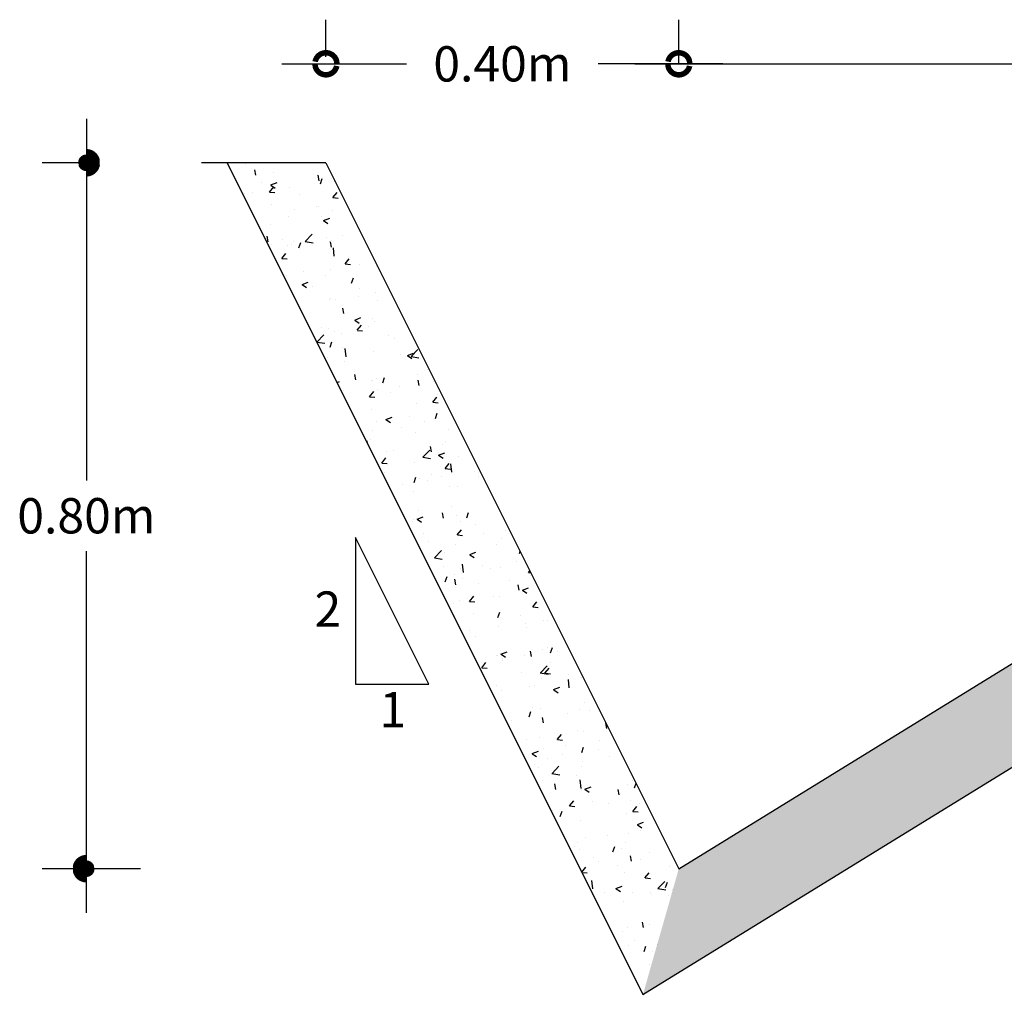
# Model space of a CAD drawing. Units: metres. Extents: x 354231 to 355974, y 8330696 to 8331187.
# Drawn here: x 355972 to 355973, y 8331185 to 8331187 of the extents above; entities that cross this region are included whole.
import ezdxf

# ---------------------------------------------------------------- set-up
doc = ezdxf.new("R2010")
doc.units = ezdxf.units.M
doc.header["$LTSCALE"] = 1.016
doc.header["$MEASUREMENT"] = 0
doc.layers.add('Acotado', color=175, linetype='Continuous')
doc.styles.add('ROMANS', font='romans.shx')
pattern_1 = [(50, (342594.07929, 7898526.84431), (0.07172601826, -0.006275213498), [0.0075, -0.0825]), (355, (342594.07929, 7898526.84431), (-0.013875133361, 0.07521921337), [0.006, -0.066]), (100.4514, (342594.08527, 7898526.843786), (0.057850938171, 0.068943954206), [0.006374019, -0.0701142112]), (46.1842, (342594.07929, 7898526.86431), (0.106724104863, -0.016551901433), [0.01125, -0.12375]), (96.6356, (342594.08818, 7898526.86293), (0.093466270555, 0.09741178709), [0.0095610288, -0.1051713]), (351.1842, (342594.07929, 7898526.86431), (0.093466194513, 0.097411860093), [0.009, -0.099]), (21, (342594.08929, 7898526.85931), (0.059690705212, -0.0402618890665), [0.0075, -0.0825]), (326, (342594.08929, 7898526.85931), (0.024331533192, 0.072515004505), [0.006, -0.066]), (71.4514, (342594.094265, 7898526.855954), (0.084022262858, 0.032253049671), [0.006374019, -0.0701142112]), (37.5, (342594.07929, 7898526.84431), (0.0012159855317, 0.0332893853831), [0, -0.0652, 0, -0.067, 0, -0.06625]), (7.5, (342594.07929, 7898526.84431), (0.0263069537442, 0.0394411711882), [0, -0.0382, 0, -0.0637, 0, -0.02525]), (327.5, (342594.05699, 7898526.84431), (0.0533822436172, -0.0022554871734), [0, -0.025, 0, -0.078, 0, -0.1035]), (317.5, (342594.04699, 7898526.84431), (0.058318616934, 0.010010498233), [0, -0.0325, 0, -0.0518, 0, -0.0735])]

# ---------------------------------------------------------------- blocks, each defined once
blk = doc.blocks.new('_DotSmall')
at = {"color": 0, "linetype": 'ByBlock', "const_width": 0.5}
blk.add_lwpolyline([(-0.0625, 0, 1), (0.0625, 0, 1)], format="xyb", close=True, dxfattribs=at)

msp = doc.modelspace()

# ---------------------------------------------------------------- hatches: boundary and pattern name
h = msp.add_hatch()
h.set_pattern_fill('AR-CONC', color=213, scale=0.01, style=0)
h.set_pattern_definition(pattern_1)
h.paths.add_polyline_path([(355971.9286, 8331186.3998), (355971.8447, 8331186.3998), (355971.8168, 8331186.3998), (355972.288, 8331185.4574), (355972.3286, 8331185.5998)])
h = msp.add_hatch()
h.set_pattern_fill('AR-CONC', color=213, scale=0.01, style=0)
h.set_pattern_definition(pattern_1)
h.paths.add_polyline_path([(355972.3286, 8331185.5998), (355972.288, 8331185.4574), (355973.8194, 8331186.3998), (355973.6286, 8331186.3998)])

# ---------------------------------------------------------------- linework, layer by layer
for p, q in [((355971.8447, 8331186.3998), (355971.7874, 8331186.3998)), ((355971.8168, 8331186.3998), (355972.288, 8331185.4574)), ((355971.9286, 8331186.3998), (355971.8447, 8331186.3998)), ((355971.9286, 8331186.3998), (355972.3286, 8331185.5998)), ((355972.288, 8331185.4574), (355973.8194, 8331186.3998)), ((355972.3286, 8331185.5998), (355973.6286, 8331186.3998)), ((355971.9621, 8331185.975), (355971.9621, 8331185.8088)), ((355972.0451, 8331185.8088), (355971.9621, 8331185.975)), ((355971.9621, 8331185.8088), (355972.0451, 8331185.8088))]:
    msp.add_line(p, q)
at = {"layer": 'Acotado', "linetype": 'Continuous'}
for p, q in [((355971.9286, 8331186.5198), (355971.9286, 8331186.562)), ((355972.3286, 8331186.5141), (355972.3286, 8331186.562)), ((355972.3286, 8331186.5116), (355972.3286, 8331186.562)), ((355971.8786, 8331186.512), (355972.02, 8331186.512)), ((355972.3786, 8331186.512), (355972.2372, 8331186.512)), ((355972.2786, 8331186.512), (355972.8979, 8331186.512)), ((355971.657, 8331186.4498), (355971.657, 8331186.0398)), ((355971.6686, 8331186.3998), (355971.607, 8331186.3998)), ((355971.657, 8331185.5498), (355971.657, 8331185.9598)), ((355971.7183, 8331185.5998), (355971.607, 8331185.5998))]:
    msp.add_line(p, q, dxfattribs=at)

# ---------------------------------------------------------------- block references
at = {"layer": 'Acotado', "linetype": 'Continuous', "yscale": 0.05000000000001137, "zscale": 0.05}
for p, xscale, rotation in [((355971.9286, 8331186.512), 0.04999999999995453, 180), ((355972.3286, 8331186.512), 0.04999999999995453, 180), ((355971.657, 8331186.3998), 0.05000000000001137, 90), ((355971.657, 8331185.5998), 0.05000000000001137, 270)]:
    msp.add_blockref('_DotSmall', p, dxfattribs=dict(at, xscale=xscale, rotation=rotation))
at = {"layer": 'Acotado', "linetype": 'Continuous', "xscale": 0.04999999999995453, "yscale": 0.05000000000001137, "zscale": 0.05}
msp.add_blockref('_DotSmall', (355972.3286, 8331186.512), dxfattribs=at)

# ---------------------------------------------------------------- texts
at = {"style": 'ROMANS'}
for s, p in [('2', (355971.9156, 8331185.874)), ('1', (355971.9894, 8331185.76))]:
    msp.add_text(s, height=0.04, dxfattribs=at).set_placement(p)
at = {"layer": 'Acotado', "linetype": 'Continuous', "char_height": 0.04, "attachment_point": 5, "rotation": 0.1, "style": 'ROMANS'}
for s, insert in [('\\A1;0.40m', (355972.1286, 8331186.512)), ('\\A1;0.80m', (355971.657, 8331185.9998))]:
    msp.add_mtext(s, dxfattribs=dict(at, insert=insert))

doc.saveas('drawing.dxf')
